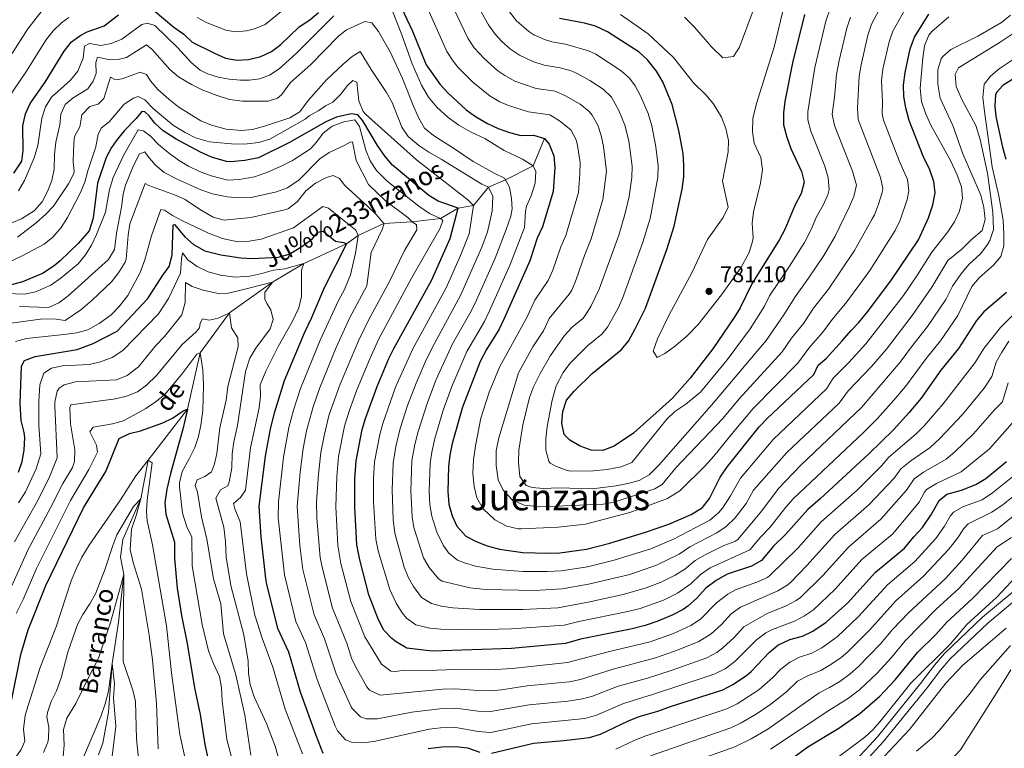
# Model space of a CAD drawing. Units: metres. Extents: x 655153 to 662080, y 735012 to 739796.
# Drawn here: x 656324 to 656754, y 735698 to 736016 of the extents above; entities that cross this region are included whole.
import ezdxf
from ezdxf.enums import TextEntityAlignment as Align

# ---------------------------------------------------------------- set-up
doc = ezdxf.new("R2010")
doc.units = ezdxf.units.M
doc.header["$MEASUREMENT"] = 0
doc.linetypes.add('DGN Style 3', pattern=[108.442384, 77.458846, -30.983538])
for name, color, linetype, lineweight in [('Entidades rústicas y varios', 7, 'Continuous', 5), ('Hidrografía', 7, 'Continuous', 5), ('Relieve y altimetría', 7, 'Continuous', 5), ('Textos de rotulación', 7, 'Continuous', 5), ('Viales y ferrocarril', 7, 'Continuous', 5)]:
    doc.layers.add(name, color=color, linetype=linetype, lineweight=lineweight)
doc.styles.add('Style-arial', font='arial.shx', dxfattribs={"bigfont": 'arialbig.shx'})
doc.styles.add('Style-Times New Roman', font='txt')
doc.styles.add('Style-timesi', font='timesi.shx', dxfattribs={"bigfont": 'timesibig.shx'})

# ---------------------------------------------------------------- blocks, each defined once
blk = doc.blocks.new('5PATER')
at = {"layer": 'Relieve y altimetría', "linetype": 'Continuous', "lineweight": 5}
h = blk.add_hatch(color=250, dxfattribs=at)
edge = h.paths.add_edge_path()
edge.add_ellipse((0, 0), major_axis=(-1.1, -1.11), ratio=0.999422, start_angle=0, end_angle=360)

msp = doc.modelspace()

# ---------------------------------------------------------------- linework, layer by layer
at = {"layer": 'Entidades rústicas y varios', "color": 92, "linetype": 'Continuous', "lineweight": 5}
msp.add_polyline3d([(656736.84, 735652.46, 654.82), (656732.8, 735657.86, 654.82), (656723.97, 735668.36, 655.53), (656721.55, 735672.75, 655.53), (656719.88, 735677.33, 656.12), (656720.74, 735682.05, 656), (656734.72, 735696.96, 655.53), (656750.6, 735721.88, 656.59), (656756.66, 735731.86, 656.82)], dxfattribs=at)
at = {"layer": 'Hidrografía', "color": 142, "linetype": 'DGN Style 3', "lineweight": 15}
msp.add_polyline3d([(656552.98, 735963.97, 750), (656548.03, 735951.95, 745), (656535.92, 735945.94, 740), (656528.54, 735942.65, 735), (656521.99, 735934.63, 730), (656515.32, 735933.47, 725), (656507.5, 735928.97, 720), (656495.1, 735927.51, 715), (656482.72, 735926.85, 710), (656471.59, 735921.49, 705), (656466.5, 735917.97, 700), (656447.84, 735909.39, 695), (656434.09, 735901.22, 690), (656415.4, 735887.71, 685), (656402.6, 735870.31, 680), (656397, 735845.75, 675), (656379.81, 735823.37, 670), (656376.65, 735806.58, 665), (656368.82, 735788.81, 663.64), (656367.76, 735781.02, 662.21), (656369.2, 735773.52, 660), (656366.83, 735752.66, 656.69), (656364.12, 735734.62, 655), (656362.58, 735713.42, 653.64), (656359.97, 735699.85, 652.36), (656358.17, 735694.76, 652.14)], dxfattribs=at)
at = {"layer": 'Relieve y altimetría', "color": 30, "linetype": 'Continuous', "lineweight": 5, "flags": 128}
for points, elevation in [([(656401.19, 736016.84), (656405.56, 736014.46), (656413.75, 736011.27), (656417.82, 736010.51), (656422.76, 736010.9), (656426.3, 736011.84), (656430.93, 736013.73), (656445.59, 736025.82)], 755), ([(656510.76, 736026.17), (656519.45, 736007.72), (656522.27, 736003.59), (656526.57, 735998.84), (656532.56, 735993.55), (656535.58, 735991.38), (656539.95, 735988.95), (656549.38, 735985.72), (656557.57, 735984.56), (656562.15, 735982.56), (656568.54, 735978.9), (656572.42, 735975.77), (656573.79, 735974.16), (656576.31, 735969.76), (656577.76, 735965.29), (656578.78, 735960.39), (656580.01, 735949.61), (656578.41, 735937.31), (656573.36, 735920.16), (656570.41, 735912.77), (656566.74, 735902.27), (656564.84, 735897.62), (656563.73, 735895.87), (656554.98, 735885.37), (656552.55, 735879.89), (656547.87, 735872.94), (656541.63, 735861.64), (656532.97, 735833.15), (656531.9, 735827.56), (656531.85, 735821.05), (656532.67, 735814.77), (656534.9, 735810.32), (656539.02, 735805.98), (656544.14, 735803.71), (656550.89, 735803.09), (656578.54, 735804.17), (656583.46, 735805.08), (656601.1, 735810.93), (656604.31, 735812.83), (656610.29, 735820.12), (656630.79, 735841.65), (656637.98, 735850.25), (656656.74, 735870.79), (656660.92, 735876.72), (656666.07, 735883.11), (656670.54, 735889.84), (656677.02, 735898.18), (656688.41, 735914.98), (656696.15, 735928.82), (656697.1, 735930.54), (656698.86, 735935.21), (656700.47, 735940.34), (656700.73, 735942.02), (656699.77, 735946.92), (656690.02, 735972.19), (656689.63, 735977.18), (656690.43, 735991.13), (656691.22, 735996.07), (656694.24, 736009.11), (656695.82, 736013.85), (656702.54, 736026.58)], 760), ([(656586.22, 736018.14), (656598.21, 736009.67), (656609.36, 735999.31), (656618.05, 735988.23), (656623.41, 735983.04), (656626.62, 735979.22), (656630.35, 735973.29), (656632.16, 735968.35), (656633.3, 735963.1), (656633.14, 735958.1), (656630.72, 735945.25), (656633.16, 735933.88), (656631, 735929.37), (656624.12, 735919.88), (656617.3, 735905.32), (656607.41, 735886.93), (656602.3, 735876.46), (656600.43, 735871.01), (656602.21, 735868.33), (656605.57, 735869.96), (656609.62, 735872.89), (656615.23, 735877.8), (656620.12, 735882.69), (656630.23, 735895.66), (656638.78, 735907.46), (656642.36, 735914.07), (656643.85, 735918.87), (656644.07, 735920.5), (656643.66, 735926.97), (656644.27, 735931.93), (656647.3, 735944.35), (656648.26, 735950.38), (656647.5, 735955.64), (656644.53, 735961.92), (656643.86, 735966.88), (656643.99, 735972.61), (656645.54, 735979.18), (656653.32, 736003.86), (656658.85, 736026.91)], 780), ([(656500.87, 736023.11), (656510.35, 736001.93), (656513.03, 735997.72), (656515.32, 735994.98), (656521.63, 735988.58), (656529.2, 735982.45), (656533.51, 735979.92), (656537.18, 735978.27), (656546, 735975.5), (656555.27, 735974.27), (656559.53, 735971.65), (656564.41, 735967.78), (656566.76, 735963.34), (656567.41, 735960.81), (656568.47, 735953.46), (656568.45, 735948.46), (656567.82, 735940.36), (656562.31, 735921.51), (656560.11, 735916.57), (656556.61, 735906.4), (656554.58, 735901.84), (656548.71, 735893.38), (656545.46, 735886.07), (656533.28, 735864.07), (656528.86, 735853.12), (656525.2, 735841.73), (656522.76, 735829.75), (656521.92, 735823.64), (656521.67, 735817.61), (656522.18, 735811.86), (656523.4, 735807.02), (656526.22, 735802.2), (656531.26, 735797.36), (656536.5, 735794.62), (656541.4, 735793.48), (656542.77, 735793.44), (656558.94, 735794.1), (656570.94, 735795.53), (656590.17, 735800.56), (656606.63, 735806.7), (656612.04, 735810.1), (656623.09, 735820.9), (656626.89, 735825.12), (656635.61, 735835.9), (656644.08, 735845.96), (656663.69, 735865.82), (656668.43, 735872.29), (656674.56, 735879.31), (656678.64, 735884.89), (656685.05, 735892.57), (656695.04, 735906.24), (656706.13, 735923.75), (656708.26, 735928.25), (656711.44, 735937.24), (656712.16, 735941.09), (656711.49, 735945.97), (656707.97, 735953.91)], 755), ([(656564.08, 735865.69), (656561.08, 735861.69), (656558.02, 735855.94), (656556.27, 735849.7), (656554.09, 735838.18), (656553.53, 735832.9), (656553.57, 735827.82), (656554.79, 735823), (656555.47, 735822.09), (656558.17, 735820.59), (656562.9, 735818.87), (656564.3, 735818.65), (656574.38, 735818.71), (656580.33, 735819.4), (656586.52, 735820.48), (656591.16, 735822.45), (656606.33, 735841.28), (656609.95, 735844.73), (656614.72, 735847.91), (656621.14, 735853.15), (656632.72, 735867.31), (656642.83, 735880.72), (656649.08, 735890.7), (656651.27, 735895.2), (656660.03, 735908.18), (656666.51, 735918.52), (656669.44, 735924.19), (656671.79, 735929.68), (656674.64, 735934.78), (656676.67, 735939.39), (656677.27, 735941.71), (656676.91, 735946.7), (656675.49, 735951.91), (656669.25, 735967.08), (656668.02, 735972.02), (656668.03, 735975.61), (656671.04, 735995), (656675.81, 736015.1), (656677.68, 736020.73)], 770), ([(656707.97, 735953.91), (656701.11, 735972), (656700.41, 735974.75), (656700.63, 735979.84), (656700.13, 735989.2), (656700.77, 735994.15), (656703.45, 736006.11), (656705.09, 736010.83), (656711.68, 736022.43)], 755), ([(656248.12, 735915.95), (656251.27, 735919.82), (656257.84, 735929.66), (656260.67, 735932.85), (656264.69, 735935.87), (656273.02, 735939.75), (656296.39, 735948.14), (656304.41, 735951.32), (656308.72, 735953.75), (656311.85, 735956.32), (656314.61, 735960.49), (656315.62, 735965.41), (656316.72, 735975.38), (656318.29, 735980.46), (656320.82, 735984.78), (656326.71, 735993.27), (656335.16, 736006.91), (656338.34, 736011.02), (656341.95, 736014.49), (656345.18, 736016.8)], 755), ([(656308.34, 735981.24), (656310.14, 735985.95), (656318.55, 735998.07), (656327.24, 736011.82), (656333.51, 736019.79)], 760), ([(656323.17, 735941.09), (656325.8, 735945.65), (656330.09, 735955.47), (656331.62, 735960.8), (656333.32, 735972.76), (656335.04, 735977.76), (656337.68, 735982.02), (656345.95, 735989.38), (656349.06, 735993.3), (656351.41, 735998.95), (656352.08, 736004.27), (656354.21, 736005.47), (656359.14, 736004.52), (656363.66, 736005.44), (656368.31, 736007.33), (656377.12, 736013.67), (656379.52, 736014.31), (656382.77, 736013.31), (656392.71, 736003.64), (656398.65, 735997.15), (656402.62, 735993.71), (656405.74, 735992.1), (656410.43, 735990.64), (656415.26, 735989.77), (656420.24, 735989.34), (656423.93, 735989.42), (656428.55, 735989.98), (656432.85, 735991.6), (656437.06, 735994.3), (656444.43, 736000.98), (656460.94, 736017.46)], 745), ([(656486.56, 736019.47), (656490.65, 736009.22), (656495.2, 735996.47), (656499.22, 735987.19), (656502.28, 735981.98), (656505.95, 735977.57), (656510.83, 735973.08), (656515.55, 735969.72), (656520.68, 735966.79), (656526.86, 735963.92), (656535.41, 735958.73), (656543.35, 735954.88), (656548.03, 735951.95), (656549.23, 735949.44), (656548.86, 735944.44), (656547.1, 735938.94), (656545.11, 735934.3), (656544.62, 735932.01), (656544.27, 735925.11), (656537.91, 735908.83), (656528.97, 735888.67), (656526.74, 735884.03), (656519.06, 735870.82), (656512.54, 735855.59), (656508.75, 735845.2), (656505.09, 735832.93), (656503.71, 735826.88), (656503.04, 735821.92), (656502.64, 735809.9), (656502.94, 735803.98), (656503.69, 735799.04), (656505.98, 735791.91), (656508.64, 735786.24), (656510.98, 735782.9), (656514.98, 735779.8), (656518.03, 735778.53), (656522.84, 735777.15), (656530.41, 735775.76), (656543.57, 735774.79), (656554.14, 735774.76), (656560.19, 735775.1), (656571.73, 735776.9), (656583.42, 735779.68), (656599.44, 735784.71), (656609.64, 735789.02), (656625.12, 735797.19), (656628.98, 735800.39), (656630.68, 735802.47), (656634.17, 735807.83), (656638.58, 735815.51), (656652.82, 735832.41), (656676.16, 735854.62), (656679.1, 735859.31), (656685.91, 735866.04)], 745), ([(656525.34, 736019.18), (656528.55, 736013.5), (656531.47, 736009.46), (656534.38, 736006.32), (656538.1, 736002.96), (656541.97, 736000.31), (656547.9, 735997.53), (656552.76, 735995.95), (656559.85, 735994.86), (656564.65, 735993.45), (656567.16, 735992.38), (656572.77, 735989.27), (656578.56, 735985.52), (656582.16, 735982.02), (656585.48, 735976.1), (656588.1, 735969.77), (656589.84, 735962.96), (656591.31, 735951.81), (656591.16, 735946.82), (656589.92, 735938.64), (656588.05, 735930.71), (656585.41, 735921.77), (656576.86, 735898.15), (656573.37, 735890.83), (656570.68, 735886.61), (656569.64, 735885.37), (656564.99, 735881.58), (656561.64, 735877.87), (656555.57, 735869.14), (656551.1, 735861.33), (656548.11, 735855.52), (656546.38, 735850.83), (656543.44, 735838.81), (656541.7, 735827.86), (656541.63, 735822.47), (656542.22, 735816.27), (656544.95, 735812.36), (656547.6, 735811.5), (656552.59, 735811.07), (656559.24, 735811.31), (656573.78, 735810.94), (656584.23, 735812.24), (656589.41, 735813.22), (656594.32, 735814.58), (656598.72, 735816.97), (656602.91, 735821.19), (656625.96, 735847.4), (656649.78, 735875.75), (656657.57, 735886.9), (656662.43, 735894.8), (656668.32, 735902.88), (656674.96, 735912.88), (656679.86, 735921.32), (656686.26, 735934.15), (656688.12, 735938.62), (656689.26, 735943.58), (656687.53, 735949.67), (656679.64, 735969.64), (656678.68, 735974.59), (656679.71, 735981.95), (656680.58, 735991.91), (656681.66, 735997.98), (656685.02, 736012.1), (656686.56, 736016.87)], 765), ([(656537.65, 736019.29), (656540.73, 736015.37), (656546.07, 736010.65), (656548.36, 736009.24), (656552.93, 736007.13), (656556.15, 736006.17), (656562.15, 736005.15), (656572.15, 736002.26), (656575.33, 736000.73), (656586.41, 735993.55), (656590.15, 735990.23), (656592.54, 735986.91), (656594.92, 735982.5), (656598.22, 735974.9), (656599.85, 735969.44), (656601.54, 735960.23), (656602.59, 735952.01), (656602.53, 735947.02), (656599.11, 735928.91), (656595.92, 735918.61), (656586.99, 735894.02), (656584.94, 735889.46), (656580.45, 735881.46), (656578.04, 735878.5), (656571.84, 735873.45), (656564.08, 735865.69)], 770), ([(656614.14, 736016.88), (656618.42, 736012.51), (656625.94, 736003.89), (656630.91, 735999.16), (656635.57, 735999.68), (656638.21, 736003.79), (656644.15, 736019.8)], 785), ([(656685.91, 735866.04), (656693.31, 735874.23), (656709.83, 735895.33), (656715.94, 735904.44), (656722.23, 735914.31), (656729.12, 735923.1), (656732.06, 735927.59), (656734.25, 735932.22), (656735.59, 735937.81), (656735.15, 735942.79), (656733.15, 735948.36), (656730.35, 735954.37), (656721.75, 735969.74), (656719.41, 735975.05), (656717.67, 735980.14), (656717.04, 735985.86), (656718.18, 735998.98), (656719, 736004.34), (656720.83, 736009.01), (656722.14, 736010.71), (656729.56, 736017.12)], 745), ([(656726.29, 735998.79), (656727, 735999.81), (656730.49, 736002.73), (656742.22, 736008.64), (656752.66, 736014.61), (656756.46, 736017.8)], 740), ([(656335.85, 735940.72), (656337.79, 735945.64), (656338.75, 735950.55), (656338.85, 735956.94), (656339.48, 735962.38), (656341.28, 735969.86), (656341.66, 735974.54), (656343.51, 735978.78), (656347.12, 735981.74), (656353.46, 735985.68), (656355.84, 735989), (656357.14, 735992.33), (656357.03, 735997.18), (656357.71, 735999.49), (656363.07, 735998.34), (656366.68, 735998.39), (656370.32, 735999.35), (656379.04, 736004.84), (656381.56, 736002.85), (656389.3, 735994.12), (656393.13, 735990.91), (656398.75, 735987.47), (656403.41, 735985.21), (656409.49, 735982.81), (656415.39, 735981.02), (656421.01, 735980.29), (656432.19, 735980.28), (656436.31, 735981.51), (656438.02, 735983), (656442.03, 735988.41), (656450.83, 735996.31), (656462.94, 736008.67), (656466.4, 736011.32), (656474.55, 736014.99), (656477.61, 736014.4), (656480.49, 736010.72), (656485.56, 736001.78), (656490.95, 735990.1), (656495.71, 735978.05), (656497.97, 735973.08), (656500.57, 735968.38), (656504.46, 735965.24), (656513.7, 735959.44), (656521.73, 735953.88), (656531.23, 735948.65), (656535.55, 735946.65), (656537.65, 735942.62), (656538.52, 735937.69), (656538.81, 735933.26), (656538.3, 735930.05), (656536.19, 735924.16), (656531.35, 735911.7), (656522.63, 735891.99), (656520.35, 735887.42), (656512.79, 735874.22), (656505.65, 735858.63), (656501.79, 735848.55), (656497.73, 735835.9), (656496.3, 735830.23), (656495.06, 735823.19), (656494.51, 735810), (656495.09, 735798.72), (656495.95, 735794.06), (656500.07, 735780.76), (656502.65, 735776.5), (656506.6, 735771.64), (656508.31, 735770.65), (656520.32, 735767.71), (656527.53, 735766.96), (656548.57, 735766.53), (656560.67, 735767.18), (656572.2, 735769.24), (656590.2, 735773.55), (656601.84, 735777.51), (656611.73, 735782.31), (656616.47, 735785.53), (656628.22, 735791.69), (656632.34, 735794.5), (656636.26, 735798.31), (656641.01, 735804.56), (656644.31, 735810.32), (656658.88, 735826.8), (656681.69, 735848.39), (656685.67, 735853.67), (656695.78, 735864.3), (656702.31, 735871.97), (656713.55, 735886.56), (656722.14, 735899.06), (656729.18, 735910.69), (656735.28, 735915.61), (656739.36, 735919.67), (656744.11, 735923.73), (656745.39, 735928.58), (656744.88, 735933.77), (656743.6, 735939.22), (656735.74, 735957.18), (656731.33, 735969.54), (656725.79, 735981.5), (656724.71, 735987.65), (656724.75, 735994.05), (656726.29, 735998.79)], 740), ([(656735.46, 735980.6), (656732.79, 735986.59), (656732.33, 735991.85), (656733.79, 735994.73), (656752.04, 736006.05), (656763.76, 736013.89)], 735), ([(656338.47, 735934.3), (656344.98, 735944.19), (656347.34, 735948.64), (656347.56, 735949.62), (656347.12, 735953.53), (656347.15, 735958.53), (656347.55, 735963.74), (656347.77, 735965.06), (656349.92, 735969.05), (656350.93, 735974.22), (656354.3, 735977.92), (656358.05, 735978.93), (656360.46, 735981.45), (656363.39, 735990.76), (656365.55, 735989.55), (656368.52, 735989.94), (656376.3, 735992.89), (656379.11, 735991.88), (656380.81, 735989.08), (656384.11, 735985.32), (656388.82, 735981.17), (656393.27, 735977.57), (656402.82, 735971.7), (656407.48, 735969.78), (656413.94, 735968.07), (656420.51, 735967.46), (656425.48, 735967.92), (656430.72, 735969.25), (656441.77, 735972.96), (656446.06, 735975.52), (656449.7, 735980.54), (656457.72, 735989.52), (656464.95, 735996.41), (656468.93, 735999.67), (656472.5, 736001.99), (656477.19, 735994.05), (656483.91, 735983.99), (656486.41, 735979.66), (656490.59, 735968.92), (656493.42, 735964.8), (656498.05, 735960.81), (656502.48, 735957.93), (656507.86, 735954.93), (656525.62, 735943.95), (656528.54, 735942.65), (656530.41, 735938.76), (656530.03, 735932.24), (656528.12, 735923.21), (656525.61, 735916.4), (656516.3, 735895.32), (656504.03, 735872.84), (656500.81, 735866.23), (656496.86, 735857.05), (656493.19, 735847.24), (656489.9, 735837.24), (656488.02, 735829.37), (656486.83, 735822.17), (656486.39, 735810.43), (656486.85, 735797.47), (656487.63, 735791.52), (656491.67, 735776.63), (656493.62, 735772.05), (656495.73, 735768.3), (656499.18, 735763.4), (656503.55, 735760.78), (656507.93, 735759.65), (656512.88, 735758.9), (656524.64, 735758.16), (656543.57, 735758.22), (656558.83, 735759), (656572.02, 735761.44), (656587.35, 735764.75), (656597.4, 735767.7), (656604.24, 735770.31), (656610.07, 735773.21), (656614.31, 735775.86), (656618.8, 735779.55), (656623.08, 735782.14), (656631.33, 735786.18), (656636.1, 735787.88), (656637.46, 735788.84), (656647.84, 735801.3), (656655.16, 735811.01), (656664.93, 735821.18), (656691.48, 735846.38), (656708.34, 735866.2), (656713.25, 735872.92), (656720.3, 735881.78), (656728.34, 735893.67), (656731.19, 735899.36), (656734.79, 735904.69), (656738.34, 735908.96), (656743.53, 735913.72), (656746.54, 735917.67), (656747.51, 735919.35), (656749.09, 735924.12), (656748.82, 735931.72), (656746.48, 735948.77), (656743.34, 735963.49), (656741.43, 735969.56), (656735.46, 735980.6)], 735), ([(656763.82, 736002.44), (656751.58, 735994.41), (656747.73, 735991.19), (656745.08, 735987.61), (656744.5, 735981.87), (656745.21, 735975.71), (656748.45, 735951.52), (656751.45, 735938.95), (656753.27, 735928.25), (656753.68, 735922.04), (656753.6, 735917.04), (656752.34, 735912.36)], 730), ([(656752.34, 735912.36), (656749.06, 735908.61), (656742.84, 735903.11), (656739.65, 735899.27), (656733.45, 735886.67), (656726, 735875.58), (656719.66, 735867.84), (656710.64, 735855.55), (656705.58, 735849.59), (656698.42, 735841.56), (656692.3, 735835.5), (656661.55, 735806.48), (656658.31, 735802.89), (656651.56, 735794.15), (656647.41, 735789.99), (656642.6, 735784.22), (656625.27, 735776.38), (656621.13, 735773.56), (656616.84, 735769.41), (656611.09, 735765.38), (656604.88, 735762.34), (656594.78, 735758.68), (656589.32, 735757.29), (656567.89, 735752.94), (656561.62, 735751.33), (656538.53, 735749.71), (656521.69, 735749.36), (656507.72, 735749.65), (656502.94, 735750.05), (656496.78, 735751.52), (656492.7, 735754.45), (656490.73, 735756.78), (656488.1, 735761), (656485.41, 735766.89), (656480.31, 735783.76), (656479.31, 735788.98), (656478.29, 735805.19), (656478.31, 735815.35), (656478.75, 735822.67), (656481.01, 735834.57), (656482.3, 735839.4), (656487.88, 735855.26), (656495.4, 735872.06), (656509.96, 735898.64), (656516.3, 735912.84), (656520.04, 735922.25), (656521.99, 735934.63), (656519.5, 735937.08), (656497.12, 735954.64), (656474.77, 735974.61), (656473.78, 735975.73), (656471.82, 735980.36), (656471.04, 735988.52), (656469.22, 735989.28), (656466.85, 735987.02), (656464.04, 735983.26), (656460.5, 735979.73), (656457.25, 735978.21), (656454.34, 735976.17), (656450.2, 735973.84), (656448.46, 735972.35), (656432.99, 735963.57), (656428.17, 735962.23), (656423.1, 735961.59), (656417.91, 735961.43), (656406.56, 735962.45), (656400.51, 735964.2), (656395.99, 735966.5), (656390.87, 735969.65), (656382.12, 735976.86), (656378.37, 735980.75), (656375.44, 735982.29), (656373.46, 735981.5), (656369.36, 735978.88), (656362.82, 735971.17), (656359.44, 735968.59), (656358.05, 735965.78), (656357.03, 735960.34), (656353.41, 735949.76), (656352.21, 735944.91), (656350.18, 735940.09), (656344.55, 735929.36), (656341.77, 735925.08), (656338.25, 735920.9), (656334.34, 735917.78), (656324.49, 735912.46), (656318.9, 735909.95)], 730), ([(656397.39, 735951.79), (656402.27, 735949.52), (656407.34, 735947.62), (656414.58, 735945.79), (656419.57, 735946.05), (656426.31, 735947.19), (656431.3, 735948.87), (656437.6, 735951.69), (656442.94, 735954.33), (656450.69, 735959.43), (656453.43, 735962.37), (656456.23, 735966.26), (656460.15, 735969.37), (656465.3, 735971.22), (656470.11, 735972.13), (656472.11, 735969.15), (656474.95, 735958.84), (656476.8, 735954.19), (656479.6, 735949.96), (656484.3, 735945.27), (656498.08, 735934.32), (656502.69, 735931.16), (656507.5, 735928.97), (656508.57, 735928.16), (656507.38, 735924.79), (656494.93, 735902.85), (656480.49, 735876.16), (656476.17, 735866.71), (656470.87, 735853.74), (656467.62, 735844.86), (656465.59, 735838.21), (656462.98, 735824.98), (656462.19, 735816.26), (656461.74, 735803.01), (656462.72, 735786.15), (656464.02, 735778.27), (656468.3, 735761.69), (656474.53, 735746.28), (656477.62, 735741.06), (656481.76, 735734.33), (656485.8, 735731.23), (656486.92, 735731.01), (656491.86, 735731.74), (656501.94, 735731.5), (656513.96, 735731.97), (656529.04, 735731.78), (656538.77, 735732.49), (656562.95, 735735.04), (656580.73, 735739.71), (656599.15, 735744.13), (656609.25, 735747.79), (656616.94, 735751.2), (656621.14, 735753.93), (656628.07, 735761.14), (656633.03, 735764.9), (656636.43, 735766.76), (656645.7, 735770.2), (656650.34, 735772.2), (656651.34, 735772.99), (656663.63, 735785.05), (656673.86, 735796.45), (656689.58, 735810.37), (656700.18, 735820.9), (656703.43, 735824.7), (656715.29, 735834.9), (656718.87, 735838.38), (656727.15, 735848), (656741.07, 735866.12), (656744.81, 735872.13), (656752.1, 735881.35), (656762.5, 735891.84)], 720), ([(656317.89, 735896.28), (656325.81, 735895.95), (656330.68, 735896.93), (656337.3, 735899.82), (656341.81, 735903.02), (656349.2, 735909.13), (656352.42, 735913.06), (656355.02, 735917.32), (656357.29, 735922.05), (656361.15, 735931.68), (656362.95, 735941.61), (656364.6, 735946.91), (656369.19, 735956.73), (656375.49, 735967.75), (656377.83, 735967.3), (656380.88, 735964.94), (656384.36, 735961.35), (656388.6, 735957.83), (656393.13, 735954.41), (656397.39, 735951.79)], 720), ([(656365.34, 735916.63), (656365.96, 735922.63), (656368.15, 735933.96), (656368.89, 735939.61), (656369.92, 735943.58), (656373.15, 735951.39), (656375.88, 735957.08), (656378.38, 735958.14), (656379.62, 735956.16), (656382.9, 735952.39), (656386.85, 735949.1), (656392.51, 735946.17), (656402.78, 735941.51), (656408.01, 735939.75), (656414.39, 735938.5), (656419.78, 735937.98), (656424.78, 735938.22), (656435.93, 735940.57), (656440.65, 735942.34), (656445.82, 735945.81), (656454.79, 735955.11), (656458.96, 735957.87), (656465.5, 735960.81), (656468.04, 735962.28), (656469.05, 735962.49), (656470.72, 735954.38), (656476.09, 735943.89), (656483.49, 735936.72), (656493.26, 735929.44), (656495.1, 735927.51), (656497.11, 735926.23), (656497.26, 735923.97), (656491.76, 735915), (656485.14, 735901.23), (656476.28, 735884.83), (656471.71, 735875.53), (656463.72, 735856.58), (656458.95, 735843.41), (656456.8, 735834.77), (656455.29, 735826.77), (656454.23, 735817.24), (656453.38, 735805.27), (656453.57, 735798.08), (656455.02, 735780.89), (656455.8, 735776.63), (656460.31, 735758.77), (656466.56, 735743.46), (656468.87, 735736.47), (656471.06, 735731.98), (656475.4, 735724.41), (656476.59, 735723.04), (656481.21, 735720.81), (656508.57, 735723.4), (656514.04, 735723.56), (656524.01, 735722.77), (656529.22, 735722.7), (656534.19, 735723.16), (656545.41, 735724.92), (656563.8, 735726.66), (656568.7, 735727.65), (656582.95, 735732.19), (656601.38, 735737.07), (656611.34, 735740.55), (656620.41, 735744.17), (656625.83, 735747.53), (656630.29, 735751.68), (656634.5, 735756.3), (656638.59, 735759.19), (656654.93, 735766.37), (656659.2, 735768.99), (656660.57, 735770.19), (656667.53, 735777.38), (656679.78, 735790.96), (656694.75, 735804.02), (656705.65, 735815.62), (656708.59, 735819.67), (656713.03, 735823.19), (656721.37, 735829.02), (656725.55, 735832.72), (656735.51, 735843.39), (656745.01, 735854.88), (656748.35, 735860.04), (656750.29, 735866.17), (656752.67, 735870.56), (656755.82, 735875.36)], 715), ([(656316.74, 735882.89), (656332.81, 735885.06), (656338.65, 735885.2), (656343.59, 735884.4), (656350.4, 735889.09), (656355.39, 735893.26), (656363.88, 735901.3), (656366.94, 735905.25), (656369.8, 735909.86), (656370.2, 735911.19), (656371.08, 735921.71), (656371.83, 735926.65), (656378.55, 735944.3), (656380.08, 735943.35), (656391.4, 735939.35), (656395.97, 735937.34), (656402.65, 735932.83), (656408.16, 735929.57), (656413.04, 735928.32), (656414.31, 735928.35), (656424.72, 735929.42), (656440.09, 735932.95), (656441.15, 735933.37), (656445.09, 735936.45), (656448.73, 735941.12), (656452.87, 735944.4), (656457.8, 735946.85), (656460.61, 735947.72), (656463.42, 735946.45), (656465.73, 735943.4), (656475.7, 735934.41), (656479.45, 735930.74), (656482.72, 735926.85), (656482.83, 735926.43), (656482, 735924.12)], 710), ([(656313.85, 735924.51), (656324.54, 735928.86), (656330.06, 735932.34), (656333.58, 735936.27), (656335.85, 735940.72)], 740), ([(656322.76, 735920.83), (656330.91, 735927.03), (656335.17, 735930.82), (656338.47, 735934.3)], 735), ([(656321.85, 735875.24), (656326.66, 735876.59), (656342.96, 735878.25), (656348.63, 735879.09), (656353.45, 735880.41), (656358.39, 735883.08), (656363.68, 735886.9), (656367.1, 735890.54), (656370.94, 735895.31), (656376.35, 735905.44), (656378.41, 735910.93), (656381.31, 735921.4), (656385.31, 735932.95), (656387, 735932.68), (656390.47, 735930.36), (656394.87, 735927.98), (656406.18, 735922.51), (656412.35, 735920.2), (656419, 735918.84), (656423.99, 735919.12), (656429.2, 735919.99), (656443.34, 735924.88), (656456.18, 735934.19), (656458.56, 735933.48), (656470.5, 735923.92), (656471.59, 735921.49), (656470.36, 735913.83), (656468.23, 735904.37), (656465.57, 735897.98), (656462.92, 735893.11), (656455, 735875.81), (656446.38, 735854.75), (656443.29, 735845.24), (656441.27, 735837.69), (656438.93, 735824.74), (656436.74, 735805.28), (656436.65, 735798.22), (656439.36, 735773.33), (656444.32, 735752.92), (656448.56, 735743.85), (656453.6, 735727.56), (656461.56, 735707.21), (656462.59, 735705.21), (656466.04, 735701.32), (656469.09, 735700.06), (656474.09, 735699.96), (656479.07, 735700.67), (656502.52, 735705.97), (656507.49, 735706.51), (656514.21, 735706.73), (656524.04, 735704.89), (656529.54, 735704.54), (656547.24, 735708.2), (656570.55, 735710.55), (656575.71, 735712.04), (656587.4, 735717.13), (656600.21, 735721.02), (656624.43, 735729.1), (656627.36, 735730.11), (656631.85, 735732.3), (656636.04, 735735.43), (656645.53, 735745.01), (656649.58, 735747.96), (656652.56, 735749.51), (656662.11, 735753.14), (656666.59, 735755.42), (656670.41, 735758.11), (656679.97, 735767.13), (656691.61, 735779.97), (656705.09, 735791.32), (656716.6, 735805.05), (656718.94, 735809.52), (656719.88, 735810.56), (656724.14, 735813.22), (656734.91, 735818.32), (656747.28, 735828.42), (656757.27, 735839.55)], 705), ([(656482, 735924.12), (656477.28, 735914.1), (656475.36, 735899.6), (656467.81, 735885.39), (656462.01, 735872.65), (656454.73, 735854.78), (656451.84, 735846.72), (656449.04, 735836.23), (656447.6, 735828.57), (656446.27, 735818.21), (656444.97, 735803.14), (656446.13, 735786.18), (656447.45, 735775.64), (656452.31, 735755.84), (656456.9, 735745.34), (656461.91, 735730.13), (656468.5, 735715.76), (656468.98, 735714.92), (656472.61, 735711.28), (656475.03, 735710.38), (656480.04, 735710.39), (656495.02, 735713.4), (656508.42, 735714.98), (656514.12, 735715.15), (656524.04, 735713.82), (656529.38, 735713.62), (656546.33, 735716.56), (656563.21, 735718.13), (656569.57, 735719.17), (656573.96, 735720.34), (656585.18, 735724.67), (656597.98, 735728.22), (656608.36, 735731.55), (656623.89, 735737.14), (656628.3, 735739.48), (656630.93, 735741.48), (656635.76, 735746.04), (656640.01, 735750.65), (656650.27, 735756.41), (656658.52, 735759.76), (656662.95, 735762.11), (656664.74, 735763.48), (656674.52, 735773.1), (656685.69, 735785.46), (656699.92, 735797.67), (656711.13, 735810.33), (656714.48, 735815.34), (656718.59, 735818.21), (656728.37, 735823.85), (656732.25, 735827.01), (656740.33, 735834.87), (656749.47, 735845.35), (656753.04, 735848.94), (656755.45, 735857.25)], 710), ([(656323.2, 735804.86), (656326.23, 735809.6), (656330.93, 735819.6), (656332.91, 735826.16), (656332.03, 735838.76), (656332.12, 735849.14), (656332.5, 735856.35), (656334.23, 735861.38), (656337.58, 735863.62), (656342.35, 735864.64), (656354.12, 735865.28), (656359, 735866.36), (656364.09, 735868.3), (656368.75, 735871.35), (656384.29, 735887.41), (656388.75, 735893.99), (656394, 735905.15), (656394.35, 735911.21), (656394.83, 735914.01), (656397.14, 735910.92), (656401.2, 735908), (656406.08, 735905.65), (656411.48, 735904.23), (656417.77, 735903.32), (656424.18, 735903.78), (656429.54, 735904.89), (656434.52, 735906.4), (656439.49, 735907.01), (656447.84, 735909.39), (656446.84, 735906.44), (656446.8, 735894.85), (656445.68, 735889.97), (656442.88, 735884.17), (656436.64, 735873.07), (656431.28, 735862.33), (656428.77, 735856.34), (656428.86, 735851.34), (656428.36, 735846.29), (656424.58, 735828.86), (656422.28, 735810.31), (656420.19, 735807.11), (656417.18, 735804.54), (656417.67, 735802.18), (656420.09, 735796.49), (656422.74, 735773.72), (656426.5, 735755.73), (656429.63, 735745.65), (656434.24, 735732.97), (656439.62, 735714.69), (656447.31, 735695.19)], 695), ([(656323.56, 735890.5), (656336.25, 735890.07), (656340.82, 735892.11), (656344.93, 735895.26), (656362.56, 735911.01), (656365.08, 735915.49), (656365.34, 735916.63)], 715), ([(656321.45, 735787.8), (656331.72, 735806.12), (656336.83, 735816.39), (656340.1, 735824.46), (656339.06, 735847.21), (656339.11, 735848.69), (656340.15, 735853.54), (656340.9, 735854.82), (656343.2, 735856.4), (656348.04, 735857.57), (656366.06, 735858.57), (656370.67, 735860.48), (656375.56, 735864.2), (656383.25, 735873.45), (656387.03, 735877.51), (656394.52, 735886.85), (656396.02, 735892.33), (656396.14, 735901.07), (656399.07, 735899.27)], 690), ([(656399.07, 735899.27), (656403.79, 735897.65), (656411.17, 735896.08), (656414.81, 735896.44), (656418.53, 735897.25), (656434.09, 735901.22), (656430.85, 735896.62), (656430.86, 735893.68), (656431.6, 735891.81), (656433.38, 735889.09), (656434.39, 735884.93), (656433.06, 735880.84), (656426.8, 735872.33), (656424.3, 735867.92), (656422.34, 735862.18), (656418.89, 735838.57), (656417.28, 735831.45), (656416.58, 735826.13), (656416.37, 735820.03), (656415.23, 735813.8), (656414.62, 735812.17), (656411.44, 735810.46), (656409.39, 735806.86), (656412.89, 735794.23), (656413.63, 735787.85), (656413.92, 735781.1), (656415.99, 735768.66), (656421.6, 735747.1), (656423.45, 735735.57), (656423.68, 735730.34), (656424.35, 735725.39), (656426.1, 735720.05), (656431.48, 735708.41), (656435.34, 735698.47), (656438.3, 735687.65)], 690), ([(656318.14, 735763.68), (656327.47, 735784.42), (656337.21, 735802.64), (656342.52, 735813.28), (656346.71, 735820.2), (656347.72, 735822.89), (656347.74, 735827.89), (656345.96, 735839.24), (656345.69, 735846.46), (656346.01, 735847.64), (656365.55, 735850.17), (656370.42, 735851.45), (656375.13, 735853.26), (656379.15, 735856.24), (656383.53, 735860.34), (656394.68, 735873.92), (656400.77, 735879.46), (656402.21, 735881.18), (656402.55, 735883.21), (656403.54, 735885.23), (656406.45, 735884.52), (656410.35, 735885.41), (656415.4, 735887.71), (656416.25, 735881.21), (656418.96, 735876.81), (656419.13, 735872.9), (656414.7, 735855.62), (656413.86, 735849.62), (656411.19, 735837.53), (656409.86, 735826.37), (656408.84, 735821.76), (656407.47, 735818.38), (656404.53, 735816.34), (656401.24, 735814.86), (656400.3, 735812.4), (656401.36, 735809.4), (656403.08, 735798.62), (656405.53, 735788.91), (656408.34, 735771.59), (656411.51, 735760.66), (656412.67, 735747.53), (656418.18, 735729.69), (656422.08, 735712.1), (656424.73, 735694.63)], 685), ([(656322.2, 735756.46), (656325.22, 735762.59), (656331.08, 735776.06), (656345.86, 735805.77), (656353.99, 735819.31), (656357.66, 735826.95), (656357.27, 735829.93), (656354.42, 735835.75), (656355.76, 735837.84), (656364.24, 735839.24), (656369.07, 735840.55), (656378.78, 735845.98), (656382.96, 735848.73), (656387.04, 735851.93), (656394.47, 735861.03), (656401.07, 735869.79), (656402.6, 735870.31), (656403.74, 735862.82), (656404.07, 735856.17), (656403.71, 735845.08), (656402.88, 735838.72), (656401.87, 735833.7), (656400.15, 735829), (656397.81, 735823.99), (656394.7, 735818.41), (656393.47, 735813.51), (656393.48, 735811.8), (656394.8, 735800.34), (656396.77, 735794.38), (656398.92, 735789.82), (656399.08, 735777.32), (656403.43, 735751.72), (656406.26, 735740.09), (656408.19, 735734.96), (656411, 735728.94), (656411.93, 735724.03), (656412.11, 735718.27), (656414.26, 735701.36), (656416.97, 735690.92)], 680), ([(656318.41, 735688.49), (656324.37, 735697.1), (656325.89, 735700.66), (656325.36, 735706), (656326.09, 735711.88), (656326.69, 735713.94), (656332.61, 735732.92), (656339.63, 735750.58), (656346.22, 735770.78), (656348.61, 735776.54), (656350.81, 735781.03), (656354.04, 735786.27), (656367.73, 735806.15), (656374.49, 735816.58), (656379.81, 735823.37)], 670), ([(656379.81, 735823.37), (656381.55, 735822.25), (656379.33, 735805.99), (656379.18, 735800.98), (656379.47, 735797), (656381.75, 735786.42), (656387.88, 735751.04), (656389.99, 735730.6), (656393.71, 735703.58), (656396.13, 735692.37)], 670), ([(656584.1, 735697.19), (656592.14, 735701.04), (656596.79, 735702.88), (656632.58, 735714.81), (656637.06, 735717.01), (656646.52, 735723.14), (656652.68, 735728.48), (656656.15, 735732.17), (656660.19, 735735.16), (656664.38, 735737.34), (656669.68, 735739.08), (656674.09, 735741.44), (656680.75, 735746.26), (656690.19, 735755.18), (656702.81, 735769.03), (656714.69, 735779.18), (656723.86, 735789.27), (656727.75, 735794.56), (656730.17, 735798.94), (656731.63, 735800.71), (656736.02, 735803.12), (656744.15, 735806.13), (656748.72, 735809.11), (656757.43, 735816.11)], 695), ([(656599.31, 735694.29), (656634.33, 735706.54), (656638.83, 735708.71), (656645.45, 735712.48), (656651.9, 735716.91), (656658.65, 735722.21), (656663.53, 735726.93), (656667.94, 735729.28), (656673.66, 735731.63), (656677.99, 735734.13), (656682.49, 735737.26), (656685.42, 735739.77), (656694.96, 735749.21), (656706.46, 735761.99), (656718.48, 735772.77), (656729.63, 735784.49), (656733.41, 735789.35), (656736.15, 735793.54), (656737.98, 735795.65), (656748.3, 735800.68), (656753.25, 735804.08), (656761.39, 735810.51)], 690), ([(656334.06, 735695.69), (656336.03, 735700.29), (656336.34, 735701.85), (656336.46, 735706.85), (656335.56, 735711.27), (656335.83, 735713.2), (656337.41, 735718.01), (656339.74, 735722.71), (656341.84, 735728.32), (656344.7, 735739.59), (656348.9, 735751.61), (656351.26, 735756.03), (656354.39, 735760.64), (656356.84, 735765), (656361.1, 735775.99), (656364.35, 735786.11), (656366.21, 735790.75), (656373.4, 735803.14), (656376.65, 735806.58), (656374.66, 735799.25), (656372.53, 735793.26), (656371.96, 735784.44), (656373.26, 735778.67), (656376.91, 735767.13), (656380.3, 735747), (656381.69, 735736.18), (656383.53, 735717.19), (656384.14, 735697.37)], 665), ([(656559.92, 735680.45), (656563.63, 735680.87), (656573.46, 735679), (656579.69, 735678.17), (656583.51, 735678.35), (656588.23, 735679.97), (656597.16, 735683.91), (656610.73, 735689.17), (656636.08, 735698.26), (656643.26, 735701.76), (656650.56, 735705.97), (656672.95, 735721.87), (656677.44, 735724.07), (656681.9, 735726.81), (656686.52, 735730.16), (656690.1, 735733.29), (656699.74, 735743.24), (656705.07, 735749.58), (656712, 735756.79), (656728.06, 735771.79), (656735.39, 735779.71), (656744.32, 735790.59), (656750.79, 735793.4), (656770.67, 735809.43)], 685), ([(656651.73, 735697.15), (656677.23, 735714.13), (656685.8, 735719.48), (656690.56, 735723.05), (656698.27, 735730.38), (656704.51, 735737.27), (656710.5, 735744.49), (656724.05, 735758.28), (656733.99, 735767.39), (656750.67, 735785.53), (656756.9, 735789.58)], 680), ([(656342.72, 735694.01), (656343.21, 735699.01), (656342.87, 735705.86), (656344.38, 735710.78), (656348.19, 735717.09), (656353, 735727.11), (656358.19, 735736.9), (656363.44, 735752.5), (656369.2, 735773.52), (656368.98, 735735.49), (656373.17, 735722.91), (656374.23, 735717.96), (656374.73, 735701.64), (656375.98, 735689.11)], 660), ([(656678.51, 735691.69), (656692.87, 735702.41), (656696.51, 735705.84), (656700.13, 735710.04), (656712.98, 735725.98), (656730.25, 735743.2), (656737.49, 735751.67), (656750.56, 735763.63), (656758.84, 735772.51)], 670), ([(656735.76, 735733.92), (656754.63, 735750.04)], 665), ([(656715.52, 735696.32), (656722.04, 735701.87), (656725.54, 735705.44), (656738.98, 735721.77), (656743.33, 735727.49), (656756.57, 735742.46)], 660), ([(656351.61, 735693.64), (656359.15, 735711.44), (656360.98, 735716.99), (656362.51, 735722.51), (656364.12, 735734.62), (656365.17, 735725.68), (656364.74, 735719.57), (656365.76, 735707.24), (656364.12, 735694.13)], 655), ([(656701.45, 735694.16), (656712.42, 735705.77), (656728.27, 735726), (656735.76, 735733.92)], 665)]:
    msp.add_lwpolyline(points, dxfattribs=dict(at, elevation=elevation))
at = {"layer": 'Relieve y altimetría', "color": 30, "linetype": 'Continuous', "lineweight": 25, "flags": 128}
for points, elevation in [([(656487.99, 736026.42), (656495.34, 736010.76)], 750), ([(656321.13, 735948.75), (656324.58, 735953.97), (656325.26, 735958.65), (656325.08, 735969.49), (656326.21, 735974.63), (656328.36, 735979.14), (656334.86, 735988.47), (656343.08, 736002), (656346.32, 736006.12), (656350.41, 736009.03), (656353.18, 736010.45), (656360.67, 736013.13), (656366.92, 736017.9)], 750), ([(656382.96, 736019.36), (656391.1, 736012.56), (656395.37, 736009.46), (656399.03, 736006.06), (656408.75, 736001.24), (656413.6, 735999.06), (656418.51, 735998.1), (656423.73, 735998.43), (656429.11, 735999.76), (656433.74, 736001.95), (656437.76, 736004.92), (656445.77, 736012.68), (656450.39, 736015.77), (656454.22, 736018.97)], 750), ([(656495.34, 736010.76), (656501.25, 735996.14), (656507.46, 735987.46), (656510.83, 735983.76), (656518.79, 735976.5), (656522.81, 735973.52), (656528.08, 735970.47), (656532.78, 735968.29), (656537.63, 735966.56), (656542.62, 735965.28), (656548.19, 735965.37), (656552.98, 735963.97), (656555.03, 735961.41), (656557.07, 735956.33), (656557.45, 735951.21), (656556.68, 735940.82), (656552.14, 735925.37), (656549.81, 735920.37), (656546.49, 735910.53), (656535.31, 735885.35), (656533.12, 735880.64), (656527.69, 735871.82), (656524.92, 735866.51), (656517.15, 735846.64), (656512.69, 735830.77), (656511.56, 735825.63), (656511.07, 735820.65), (656510.76, 735809.81), (656511.15, 735804.24), (656512.59, 735799.14), (656514.73, 735794.63), (656518.61, 735790.2), (656523.08, 735787.97), (656527.95, 735786.02), (656533.3, 735784.56), (656543.57, 735783.07), (656554.29, 735782.8), (656559.71, 735783.02), (656571.26, 735784.57), (656581.45, 735787.14), (656597.04, 735791.91), (656607.22, 735795.53), (656617.1, 735799.76), (656622.02, 735802.7), (656625.1, 735806.63), (656629.76, 735815.95), (656632.85, 735820.7), (656646.76, 735838.03), (656650.2, 735841.66), (656670.64, 735860.85), (656672.53, 735864.95), (656675.95, 735867.86), (656683.05, 735875.51), (656686.75, 735879.93), (656690.24, 735883.51), (656694, 735888.18), (656704.32, 735901.75), (656716.38, 735919.71), (656720.65, 735929.33), (656722.61, 735935.02), (656723.59, 735940.16), (656723.02, 735945.12), (656721.24, 735950.29), (656718.36, 735956.19), (656712.24, 735971.76), (656710.79, 735977.31), (656709.96, 735982.26), (656709.82, 735987.26), (656710.45, 735992.8), (656712.66, 736003.11), (656714.58, 736008.21), (656720.82, 736018.28)], 750), ([(656562.51, 735849.58), (656565.91, 735853.55), (656573.81, 735861.35), (656586.43, 735871.64), (656589.66, 735875.47), (656592.64, 735880.74), (656597.11, 735889.89), (656606.44, 735915.46), (656609.64, 735925.63), (656613.1, 735941.83), (656613.85, 735947.21), (656613.88, 735952.21), (656613.5, 735957.35), (656611.68, 735967.38), (656608.79, 735978.73), (656604.71, 735988.66), (656601.92, 735993.28), (656598.02, 735998.31), (656594.26, 736001.59), (656580.41, 736010.56), (656575.25, 736013.03), (656570.41, 736014.31), (656559.53, 736016.39)], 775), ([(656666.6, 736018.1), (656661.35, 735996.94), (656658.01, 735980.14), (656657.34, 735975.19), (656657.42, 735969.92), (656658.87, 735964.52), (656660.6, 735959.58), (656665.28, 735949.56), (656666.43, 735944.81), (656665.13, 735939.92), (656662.27, 735934.59), (656657.9, 735924.22), (656655.67, 735919.74), (656643.55, 735900.48), (656638.37, 735890.02), (656635.88, 735885.69), (656626.53, 735872.01), (656616.57, 735859.18), (656608.81, 735850.53), (656591.85, 735835.28), (656583.33, 735829.51), (656578.41, 735827.64), (656573.4, 735827.77), (656568.55, 735829.5), (656563.99, 735832.13), (656561.52, 735834.7), (656560.56, 735839.61), (656560.93, 735844.74), (656562.51, 735849.58)], 775), ([(656767.91, 735996.39), (656753.23, 735987.12), (656750.42, 735984.07), (656750.04, 735983), (656749.69, 735978.03), (656750.07, 735973.59), (656752.96, 735960.17), (656754.52, 735954.84)], 725), ([(656470.67, 735823.18), (656473.27, 735836.77), (656474.7, 735841.56), (656479.84, 735855.55), (656484.94, 735867.78), (656487.16, 735872.26), (656503.62, 735901.96), (656511.69, 735920.31), (656515.32, 735933.47), (656506.46, 735936.57), (656502.5, 735939.07), (656486.63, 735952.25), (656483.41, 735956.08), (656480.02, 735960.85), (656473.6, 735971.59), (656471.45, 735974.19), (656468.58, 735974.74), (656462.07, 735973.19), (656457.49, 735971.18), (656441.6, 735962.12), (656428.07, 735955.42), (656421.99, 735954.35), (656415.82, 735953.8), (656414.06, 735953.9), (656407.43, 735955.78), (656402.69, 735957.91), (656392.02, 735963.66), (656386.45, 735967.25), (656382.73, 735970.59), (656380.27, 735973.79), (656378.43, 735975.56), (656377, 735975.69), (656374.64, 735972.64), (656369.3, 735967.21), (656365.83, 735962.94), (656363.79, 735960), (656361.51, 735955.56), (656357.69, 735944.43), (656355.76, 735929.12), (656354.11, 735923.58), (656349.19, 735918.05), (656341.37, 735910.52), (656338.72, 735908.35), (656333.67, 735904.97), (656324.97, 735901.32), (656320.15, 735900.01)], 725), ([(656390.39, 735912.91), (656390.69, 735926.25), (656391.29, 735926.41), (656395.9, 735920.91), (656399.7, 735917.67), (656404.66, 735914.88), (656411.65, 735913.05), (656420.37, 735911.74), (656425.37, 735911.57), (656436.63, 735912.07), (656441.46, 735913.35), (656446.57, 735916.45), (656450.59, 735919.43), (656451.78, 735920.37), (656453.92, 735922.96), (656456.33, 735923.45), (656461.67, 735919.1), (656465.37, 735918.48), (656466.5, 735917.97), (656456.77, 735898.68), (656451.06, 735885.34), (656448, 735878.97), (656439.3, 735858.05), (656434.85, 735843.97), (656433.08, 735837.09), (656430.99, 735825.13), (656428.2, 735803.28), (656429.09, 735789.96), (656431.14, 735771.69), (656431.53, 735769.14), (656436.32, 735749.99), (656441.19, 735739.77), (656446.3, 735722.17), (656453.01, 735703.37), (656456.2, 735695.51)], 700), ([(656323.14, 735818.16), (656324.85, 735822.85), (656325.73, 735827.86), (656325.91, 735833.31), (656325.73, 735835.53), (656324.29, 735840.7), (656323.95, 735848.15), (656324.51, 735864.5), (656325.75, 735866.93), (656330.45, 735868.65), (656348.87, 735871.81), (656355.83, 735874.33), (656366.36, 735879.7), (656379.76, 735894.07), (656386.23, 735904.26), (656389.03, 735908.07), (656390.39, 735912.91)], 700), ([(656754.76, 735896.71), (656744.86, 735888.27), (656741.7, 735884.38), (656733.79, 735872.2), (656726.08, 735862.75), (656717.54, 735850.56), (656712.14, 735844.11), (656705.37, 735836.74), (656694.7, 735826.18), (656673.37, 735806.56), (656667.94, 735801.95), (656658.18, 735791.03), (656652.99, 735785.83), (656647.75, 735779.6), (656643.42, 735777.09), (656632.78, 735773.61), (656628.01, 735770.89), (656623.46, 735767.58), (656619.34, 735762.96), (656615.61, 735759.63), (656613.47, 735758.23), (656609.04, 735755.91), (656602.54, 735753.09), (656596.92, 735751.2), (656591.29, 735749.83), (656568.7, 735745.25), (656562.1, 735743.41), (656538.6, 735741.18), (656503.88, 735740.07), (656492.86, 735741.32), (656488.15, 735744.03), (656486.22, 735745.52), (656482.8, 735749.14), (656480.47, 735753.69), (656476.3, 735764.62), (656472.24, 735779.91), (656470.99, 735786.44), (656470.12, 735802.94), (656470.15, 735815.28), (656470.67, 735823.18)], 725), ([(656319.94, 735717.52), (656324.23, 735738.59), (656327.38, 735749.3), (656335.18, 735768.66), (656351.54, 735802.67), (656361.28, 735818.42), (656367.16, 735832.85), (656371.64, 735835.05), (656376.51, 735836.31), (656386.17, 735839.71), (656390.43, 735841.81), (656395.13, 735844.97), (656397, 735845.75), (656395.03, 735836.91), (656389.61, 735817.62), (656387.99, 735810.75), (656387.11, 735804.86), (656387.62, 735799.88), (656391.3, 735787.67), (656391.34, 735780.44), (656392.52, 735767.51), (656394.37, 735755.64), (656396.82, 735743.41), (656400.07, 735724.03), (656402.51, 735712.4), (656404.57, 735699.3), (656406.32, 735691.23)], 675), ([(656529.74, 735695.46), (656548.16, 735699.84), (656561.38, 735700.95), (656572.66, 735702.34), (656577.46, 735703.74), (656589.63, 735709.61), (656594.29, 735711.45), (656602.44, 735713.82), (656608.06, 735715.87), (656630.83, 735723.08), (656635.21, 735725.48), (656641.15, 735729.38), (656643.28, 735731.11), (656651.05, 735739.37), (656654.84, 735742.62), (656660.09, 735745.07), (656665.7, 735746.53), (656670.18, 735748.74), (656676.07, 735752.74), (656685.42, 735761.15), (656697.53, 735774.47), (656710.26, 735784.97), (656714.33, 735790), (656718.1, 735794.05), (656722.08, 735799.77), (656725.29, 735805.77), (656728.71, 735808.61), (656735.08, 735810.36), (656741.45, 735812.8), (656745.74, 735815.36), (656754.72, 735822.88)], 700), ([(656660.8, 735692.97), (656668.02, 735698.2), (656681.52, 735706.4), (656690.67, 735712.85), (656699.45, 735720.32), (656706.11, 735727.43), (656715.93, 735739.4), (656723.94, 735747.29), (656728.75, 735752.64), (656739.92, 735763), (656757.01, 735780.47)], 675), ([(656502.18, 735697.45), (656508.12, 735698.15), (656514.29, 735698.32), (656519.26, 735697.77), (656524.72, 735695.85)], 700)]:
    msp.add_lwpolyline(points, dxfattribs=dict(at, elevation=elevation))
at = {"layer": 'Viales y ferrocarril', "color": 250, "linetype": 'Continuous', "lineweight": 5}
msp.add_polyline3d([(656521.17, 735603.61, 649.59), (656555.75, 735615.8, 651.37), (656560.8, 735617.21, 651.67), (656580.21, 735621.23, 652.95), (656587.13, 735622.51, 654.19), (656591.82, 735624.08, 654.9), (656603.27, 735629.44, 656), (656626.88, 735642.33, 658.94), (656635.39, 735647.49, 659.81), (656651.26, 735657.88, 661.55), (656657.38, 735662.23, 662.36), (656674.4, 735675.97, 664.89), (656685.1, 735684.09, 666.39), (656691.65, 735690.26, 667.33), (656700.96, 735700.35, 667.56), (656719.94, 735723.77, 668.46), (656725.99, 735731.73, 668.55), (656730.2, 735736.65, 668.5), (656746.55, 735752.26, 668.25), (656765.57, 735768.15, 667.47)], dxfattribs=at)
at = {"layer": 'Viales y ferrocarril', "color": 250, "linetype": 'DGN Style 3', "lineweight": 5}
msp.add_polyline3d([(656689.23, 735692.65, 667.33), (656698.39, 735702.58, 667.56), (656717.27, 735725.87, 668.46), (656723.34, 735733.87, 668.55), (656727.73, 735738.99, 668.5), (656744.28, 735754.8, 668.25), (656763.38, 735770.75, 667.47)], dxfattribs=at)

# ---------------------------------------------------------------- block references
at = {"layer": 'Relieve y altimetría', "color": 250, "linetype": 'Continuous', "lineweight": 5}
msp.add_blockref('5PATER', (656624.82, 735897.16, 781.1), dxfattribs=at)

# ---------------------------------------------------------------- texts
at = {"layer": 'Textos de rotulación', "color": 142, "linetype": 'Continuous', "lineweight": 5, "style": 'Style-timesi'}
for s, rotation, p in [('Ju%%233nzanos', 27.945, (656432.84, 735906.95, 695)), ('de', 52.4723, (656388.6, 735843.89, 672.37)), ('Barranco', 80.704, (656357.38, 735720.7, 655))]:
    msp.add_text(s, height=8, rotation=rotation, dxfattribs=at).set_placement(p)
at = {"layer": 'Textos de rotulación', "color": 250, "linetype": 'Continuous', "lineweight": 5, "style": 'Style-arial'}
msp.add_text('781.10', height=7, dxfattribs=at).set_placement((656629.6, 735901.16, 781.1))
at = {"layer": 'Textos de rotulación', "color": 250, "linetype": 'Continuous', "lineweight": 5, "style": 'Style-Times New Roman'}
msp.add_text('Juénzanos', height=11.5, dxfattribs=at).set_placement((656559.68, 735807.3), align=Align.MIDDLE_CENTER)

doc.saveas('drawing.dxf')
